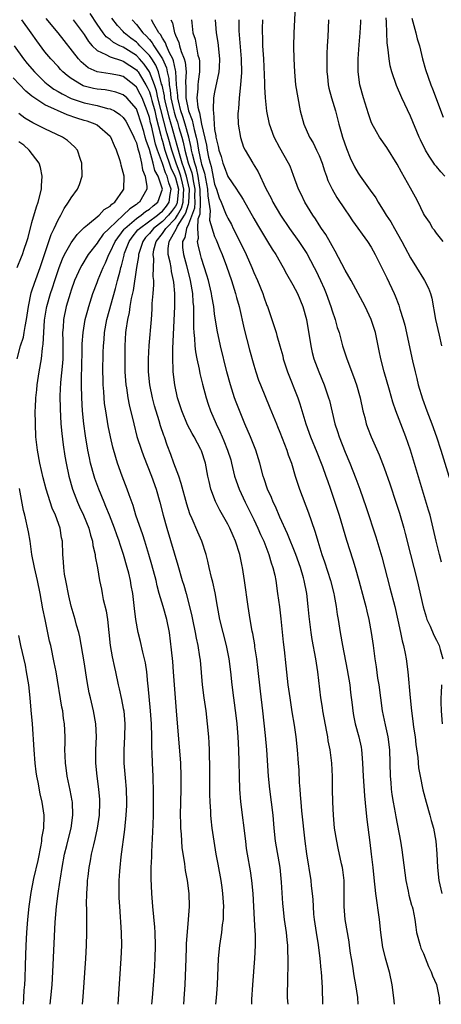
# Model space of a CAD drawing. Units: inches. Extents: x 2628000 to 2631000, y 1470000 to 1473000.
# Drawn here: x 2629999 to 2630064, y 1470000 to 1470151 of the extents above; entities that cross this region are included whole.
import ezdxf

# ---------------------------------------------------------------- set-up
doc = ezdxf.new("R2010")
doc.units = ezdxf.units.IN
doc.header["$MEASUREMENT"] = 0
doc.layers.add('LD26281470_2ft', color=222, linetype='Continuous')

msp = doc.modelspace()

# ---------------------------------------------------------------- linework, layer by layer
at = {"layer": 'LD26281470_2ft'}
for points, elevation in [([(2630041.37, 1470153), (2630041.12, 1470149), (2630041.09, 1470146.91), (2630041.14, 1470145), (2630041.22, 1470143), (2630041.42, 1470141), (2630041.76, 1470139), (2630042.13, 1470137), (2630042.65, 1470135), (2630043.55, 1470133), (2630044.09, 1470132.09), (2630044.62, 1470131), (2630045, 1470130.17), (2630045.47, 1470129), (2630045.84, 1470127.84), (2630046.15, 1470127), (2630046.36, 1470126.36), (2630047.01, 1470125), (2630047.74, 1470123.74), (2630049, 1470121.82), (2630049.57, 1470121), (2630050.14, 1470120.14), (2630052.41, 1470117), (2630053, 1470116.11), (2630053.63, 1470115), (2630055, 1470112.25), (2630055.39, 1470111.39), (2630056.52, 1470109), (2630056.66, 1470108.66), (2630057.23, 1470107.23), (2630057.41, 1470106.59), (2630057.9, 1470105), (2630058.13, 1470104.13), (2630059.34, 1470098.66), (2630059.73, 1470097), (2630059.99, 1470095.99), (2630060.22, 1470095), (2630060.85, 1470092.85), (2630061.52, 1470091), (2630062.29, 1470089), (2630063, 1470087), (2630063.65, 1470085), (2630065.5, 1470079)], 10820), ([(2630019.4, 1470000), (2630019.49, 1470001), (2630019.65, 1470003), (2630019.78, 1470005), (2630019.9, 1470007), (2630019.94, 1470009), (2630019.88, 1470011), (2630019.81, 1470011.81), (2630019.51, 1470015), (2630019.36, 1470017), (2630019.28, 1470019.28), (2630019.29, 1470021), (2630019.36, 1470022.64), (2630019.36, 1470023.36), (2630019.55, 1470026.45), (2630019.57, 1470027.57), (2630019.62, 1470029), (2630019.65, 1470031.65), (2630019.65, 1470033), (2630019.59, 1470034.41), (2630019.59, 1470035), (2630019.48, 1470037), (2630019.43, 1470038.57), (2630019.38, 1470039.38), (2630019.39, 1470041), (2630019.31, 1470043), (2630019.16, 1470045), (2630018.83, 1470048.83), (2630018.78, 1470049.22), (2630018.6, 1470051), (2630018.38, 1470052.38), (2630018.25, 1470053), (2630017.99, 1470054.01), (2630017.65, 1470055.65), (2630017.3, 1470057), (2630016.9, 1470059), (2630016.7, 1470060.7), (2630016.47, 1470063), (2630016.23, 1470064.23), (2630016.13, 1470065), (2630015.86, 1470066.14), (2630015.62, 1470067), (2630015.03, 1470069), (2630014.51, 1470070.51), (2630014.36, 1470071), (2630013.99, 1470071.99), (2630013.65, 1470073), (2630012.89, 1470075), (2630012.35, 1470076.35), (2630012.07, 1470077), (2630011.23, 1470079), (2630010.64, 1470080.64), (2630010.52, 1470081), (2630010, 1470083), (2630009.81, 1470083.81), (2630009.58, 1470085), (2630009.19, 1470087.19), (2630008.94, 1470089), (2630008.75, 1470091), (2630008.64, 1470093), (2630008.6, 1470095), (2630008.62, 1470096.62), (2630008.66, 1470097.34), (2630008.72, 1470100.72), (2630008.71, 1470101.29), (2630008.83, 1470103), (2630009.17, 1470105), (2630009.55, 1470106.45), (2630009.71, 1470107), (2630010.35, 1470109), (2630011, 1470110.68), (2630011.17, 1470111.17), (2630011.91, 1470113), (2630012.28, 1470113.72), (2630012.79, 1470115), (2630013, 1470115.35), (2630013.75, 1470117), (2630015.13, 1470118.87), (2630015.24, 1470119), (2630017, 1470120.49), (2630017.74, 1470121), (2630018.43, 1470121.57), (2630019, 1470121.93), (2630019.56, 1470122.44), (2630020.32, 1470123), (2630021, 1470125), (2630020.33, 1470127), (2630019.85, 1470127.85), (2630019.59, 1470129), (2630019, 1470131.1), (2630018.49, 1470132.49), (2630018.37, 1470133), (2630018.13, 1470133.87), (2630017.78, 1470135), (2630017.14, 1470137), (2630017, 1470137.33), (2630015.52, 1470139), (2630015, 1470139.46), (2630013.88, 1470139.88), (2630013, 1470140.1), (2630012.22, 1470140.22), (2630011, 1470140.34), (2630010.45, 1470140.45), (2630009, 1470140.82), (2630008.87, 1470140.87), (2630008.6, 1470141), (2630007, 1470142), (2630006.42, 1470142.42), (2630005.74, 1470143), (2630005.37, 1470143.37), (2630005, 1470143.8), (2630003.89, 1470145), (2630003, 1470146.08), (2630001.73, 1470147.73), (2630000.89, 1470149), (2629999.43, 1470151)], 10844), ([(2630024.28, 1470000), (2630024.4, 1470001.6), (2630024.48, 1470003), (2630024.62, 1470007), (2630024.7, 1470008.7), (2630024.71, 1470009.29), (2630025.02, 1470013), (2630025.14, 1470015), (2630025.09, 1470017), (2630024.83, 1470019), (2630024.54, 1470020.54), (2630024.44, 1470021.56), (2630024.03, 1470024.03), (2630023.97, 1470025), (2630023.92, 1470026.08), (2630023.83, 1470027), (2630023.8, 1470027.8), (2630023.78, 1470029), (2630023.81, 1470031), (2630023.86, 1470033), (2630023.88, 1470035), (2630023.8, 1470037), (2630023.15, 1470045), (2630022.71, 1470051), (2630022.57, 1470052.57), (2630022.38, 1470054.38), (2630022.06, 1470057), (2630021.68, 1470059), (2630021.12, 1470061), (2630020.52, 1470063), (2630020.2, 1470064.2), (2630020.02, 1470065), (2630019.38, 1470067.38), (2630018.92, 1470069), (2630018.32, 1470071), (2630018.01, 1470072.01), (2630016.94, 1470075), (2630016.49, 1470076.49), (2630015.89, 1470078.11), (2630015.59, 1470079), (2630014.82, 1470081), (2630014.12, 1470083), (2630013.85, 1470083.85), (2630013.42, 1470085.42), (2630013.04, 1470087.04), (2630012.69, 1470088.69), (2630012.3, 1470091), (2630012.14, 1470092.14), (2630012.06, 1470093), (2630012.01, 1470093.99), (2630011.92, 1470095), (2630011.9, 1470095.9), (2630011.89, 1470097), (2630011.94, 1470099.94), (2630011.97, 1470101), (2630012.06, 1470101.94), (2630012.13, 1470103), (2630012.5, 1470105), (2630013.79, 1470109.79), (2630014.13, 1470111), (2630014.5, 1470112.5), (2630014.64, 1470113), (2630014.74, 1470113.26), (2630015.12, 1470114.88), (2630015.14, 1470115), (2630015.21, 1470115.21), (2630015.9, 1470117), (2630016.35, 1470117.65), (2630017.25, 1470118.75), (2630017.47, 1470119), (2630020.22, 1470121), (2630020.63, 1470121.37), (2630021, 1470121.65), (2630021.6, 1470122.4), (2630022.03, 1470123), (2630022.19, 1470124.19), (2630022.34, 1470125), (2630021.96, 1470125.96), (2630021.73, 1470127), (2630021.49, 1470127.49), (2630021, 1470128.93), (2630020.22, 1470131), (2630019.93, 1470131.93), (2630019.3, 1470134.7), (2630019.17, 1470135.17), (2630019, 1470136), (2630018.68, 1470137), (2630017.87, 1470139), (2630017.58, 1470139.58), (2630017, 1470140.66), (2630016.61, 1470141), (2630015, 1470142.27), (2630014.42, 1470142.42), (2630013, 1470142.71), (2630011.01, 1470143.01), (2630009.63, 1470143.63), (2630008.54, 1470144.54), (2630008.14, 1470145), (2630005.03, 1470149), (2630003.18, 1470151.18)], 10842), ([(2630007.34, 1470151), (2630009, 1470148.7), (2630009.65, 1470147.65), (2630010.23, 1470147), (2630011, 1470146.25), (2630012.33, 1470145.67), (2630013, 1470145.28), (2630014.72, 1470144.72), (2630015, 1470144.66), (2630015.99, 1470143.99), (2630017, 1470143.32), (2630017.15, 1470143.15), (2630017.26, 1470143), (2630017.62, 1470142.38), (2630018.46, 1470141), (2630018.65, 1470140.65), (2630019, 1470139.93), (2630019.24, 1470139.24), (2630019.39, 1470138.61), (2630019.81, 1470137), (2630020.02, 1470136.02), (2630020.76, 1470133.24), (2630020.85, 1470132.85), (2630021, 1470132.36), (2630021.37, 1470131), (2630022.28, 1470128.28), (2630022.9, 1470127), (2630023, 1470126.72), (2630023.44, 1470125), (2630023.28, 1470123), (2630023.22, 1470122.78), (2630023, 1470122.4), (2630022.41, 1470121.59), (2630021.95, 1470121), (2630021, 1470120.03), (2630019.63, 1470119), (2630019, 1470118.21), (2630018.42, 1470117.58), (2630017.98, 1470117), (2630017.46, 1470115.46), (2630017.33, 1470115), (2630017.32, 1470114.68), (2630017.05, 1470113), (2630016.53, 1470109.47), (2630016.23, 1470108.23), (2630016.02, 1470107), (2630015.9, 1470106.1), (2630015.63, 1470105), (2630015.37, 1470103.37), (2630015.33, 1470103), (2630015.23, 1470101), (2630015.22, 1470099), (2630015.25, 1470097), (2630015.39, 1470095), (2630015.48, 1470094.52), (2630015.71, 1470093), (2630015.92, 1470091.92), (2630016.6, 1470089), (2630017.1, 1470087.1), (2630017.78, 1470085), (2630018.1, 1470084.1), (2630019.32, 1470081), (2630020.03, 1470079), (2630020.61, 1470077), (2630021.13, 1470075), (2630021.69, 1470073), (2630023.37, 1470067.37), (2630024.04, 1470065), (2630024.27, 1470064.27), (2630024.62, 1470063), (2630025.15, 1470061), (2630025.5, 1470059.5), (2630025.59, 1470059), (2630026.01, 1470057), (2630026.16, 1470056.16), (2630026.43, 1470055), (2630026.7, 1470053.3), (2630026.77, 1470052.77), (2630027.1, 1470049), (2630027.35, 1470047), (2630027.63, 1470045), (2630027.87, 1470043), (2630028.04, 1470041), (2630028.1, 1470040.1), (2630028.15, 1470039), (2630028.17, 1470037.83), (2630028.2, 1470037), (2630028.22, 1470036.22), (2630028.23, 1470032.23), (2630028.28, 1470031), (2630028.37, 1470029.63), (2630028.39, 1470029), (2630028.43, 1470028.43), (2630028.58, 1470027), (2630028.86, 1470025), (2630029.2, 1470023), (2630029.49, 1470021.49), (2630029.94, 1470019), (2630030.1, 1470017.9), (2630030.23, 1470017), (2630030.35, 1470015), (2630030.31, 1470014.31), (2630030.29, 1470013), (2630030.17, 1470012.17), (2630030.05, 1470011), (2630029.76, 1470009), (2630029.55, 1470007), (2630029.38, 1470003), (2630029.24, 1470001), (2630029.15, 1470000)], 10840), ([(2630034.72, 1470000), (2630034.72, 1470000.72), (2630034.86, 1470003), (2630035.14, 1470007), (2630035.24, 1470009), (2630035.24, 1470010.76), (2630035.21, 1470011.21), (2630035.13, 1470013), (2630034.91, 1470017), (2630034.72, 1470019), (2630034.49, 1470020.49), (2630034.05, 1470023), (2630033.91, 1470023.91), (2630033.76, 1470025), (2630033.03, 1470031.03), (2630032.88, 1470033), (2630032.8, 1470035), (2630032.77, 1470037.23), (2630032.71, 1470039), (2630032.61, 1470041), (2630032.44, 1470043), (2630032.29, 1470044.29), (2630031.93, 1470047), (2630031.69, 1470049), (2630031.51, 1470051), (2630031.24, 1470053), (2630030.82, 1470055), (2630030.3, 1470057), (2630029.82, 1470059), (2630029.45, 1470061), (2630029.09, 1470063.09), (2630028.74, 1470064.74), (2630028.54, 1470065.46), (2630028.17, 1470067), (2630027.97, 1470067.97), (2630027.69, 1470069), (2630027.05, 1470071), (2630026.41, 1470072.41), (2630025.55, 1470074.45), (2630025.21, 1470075.21), (2630024.72, 1470076.72), (2630023.89, 1470079.89), (2630023.5, 1470081), (2630022.75, 1470083), (2630022.3, 1470084.3), (2630021.75, 1470085.75), (2630021.31, 1470087), (2630021.22, 1470087.22), (2630020.72, 1470088.72), (2630020.5, 1470089.5), (2630019.8, 1470091.8), (2630019.48, 1470093), (2630019.07, 1470095), (2630018.87, 1470097), (2630018.85, 1470099), (2630018.95, 1470101.05), (2630019.3, 1470105), (2630019.42, 1470106.58), (2630019.45, 1470107.45), (2630019.56, 1470109), (2630019.67, 1470110.33), (2630019.66, 1470111), (2630019.59, 1470111.59), (2630019.69, 1470114.31), (2630019.6, 1470115), (2630019.7, 1470115.7), (2630020.03, 1470117), (2630021, 1470118.21), (2630021.52, 1470119), (2630023, 1470120.53), (2630023.3, 1470121), (2630023.91, 1470122.09), (2630024.18, 1470123), (2630024.24, 1470124.24), (2630024.3, 1470125), (2630024.06, 1470125.94), (2630023.82, 1470127), (2630023.62, 1470127.62), (2630023.09, 1470129), (2630022.42, 1470131), (2630021.87, 1470133), (2630021.67, 1470133.67), (2630020.32, 1470139), (2630020.09, 1470140.09), (2630019.77, 1470141), (2630019.02, 1470143.02), (2630018.2, 1470144.2), (2630017.49, 1470145), (2630017, 1470145.5), (2630015, 1470146.76), (2630014.48, 1470147), (2630013.51, 1470147.51), (2630013, 1470147.98), (2630012.39, 1470148.39), (2630011.92, 1470149), (2630011, 1470150.32), (2630009.94, 1470151.94)], 10838), ([(2630040.25, 1470000), (2630040.19, 1470001), (2630040.21, 1470004.21), (2630040.27, 1470005.73), (2630040.28, 1470007), (2630040.21, 1470008.21), (2630040.21, 1470009), (2630040.13, 1470009.87), (2630040, 1470011), (2630039.72, 1470013), (2630039.49, 1470015), (2630039.45, 1470015.45), (2630039.27, 1470018.73), (2630039.04, 1470021), (2630038.35, 1470025), (2630038.14, 1470027), (2630037.95, 1470029), (2630037.45, 1470033), (2630037.28, 1470035), (2630036.98, 1470039), (2630036.79, 1470041.21), (2630036.41, 1470045), (2630036.03, 1470048.03), (2630035.64, 1470051.64), (2630035.47, 1470053), (2630035.18, 1470054.82), (2630035.14, 1470055.14), (2630034.86, 1470056.86), (2630034.78, 1470057.22), (2630034.47, 1470059), (2630034.14, 1470061), (2630033.58, 1470065), (2630033.27, 1470067), (2630033.21, 1470067.21), (2630032.85, 1470069), (2630032.21, 1470071), (2630031.82, 1470071.82), (2630031.33, 1470073), (2630031, 1470073.64), (2630029.79, 1470075.79), (2630029.13, 1470077.13), (2630028.43, 1470079), (2630028.15, 1470080.15), (2630027.96, 1470081), (2630027.58, 1470083), (2630027, 1470084.87), (2630026.91, 1470085.09), (2630025.88, 1470087), (2630025.55, 1470087.55), (2630024.86, 1470088.86), (2630023.97, 1470091), (2630023.33, 1470093), (2630022.88, 1470095), (2630022.64, 1470097), (2630022.64, 1470097.36), (2630022.57, 1470099), (2630022.57, 1470100.57), (2630022.88, 1470107), (2630022.9, 1470109), (2630022.73, 1470110.73), (2630022.72, 1470111), (2630022.38, 1470112.38), (2630022.32, 1470113), (2630022.2, 1470113.8), (2630021.9, 1470115), (2630021.89, 1470115.89), (2630022.03, 1470117), (2630023.13, 1470118.87), (2630023.15, 1470119), (2630023.31, 1470119.31), (2630024.39, 1470121), (2630024.61, 1470121.39), (2630025, 1470122.73), (2630025.07, 1470122.93), (2630025.16, 1470125), (2630024.71, 1470127), (2630024.3, 1470128.3), (2630024.04, 1470129), (2630023.6, 1470130.4), (2630023.44, 1470131), (2630023.37, 1470131.37), (2630022.92, 1470133), (2630022.47, 1470134.47), (2630022.34, 1470135), (2630022.03, 1470136.03), (2630021.43, 1470138.57), (2630021.33, 1470139), (2630021.31, 1470139.31), (2630020.94, 1470140.94), (2630020.88, 1470141.12), (2630020.38, 1470143), (2630020.01, 1470144.01), (2630019.38, 1470145), (2630019, 1470145.53), (2630017.54, 1470147), (2630017.3, 1470147.3), (2630017, 1470147.56), (2630016.18, 1470148.18), (2630015.16, 1470149), (2630015, 1470149.18), (2630014.1, 1470150.1), (2630013.24, 1470151.24)], 10836), ([(2630016.36, 1470151), (2630017, 1470150.28), (2630017.99, 1470149), (2630018.52, 1470148.52), (2630019, 1470147.95), (2630019.45, 1470147.45), (2630019.68, 1470147), (2630020.99, 1470144.99), (2630021.6, 1470143.6), (2630021.72, 1470143), (2630021.98, 1470141.98), (2630022.04, 1470141), (2630022.21, 1470140.21), (2630022.31, 1470139), (2630022.74, 1470137), (2630022.79, 1470136.79), (2630023, 1470136.11), (2630023.29, 1470135.29), (2630023.52, 1470134.48), (2630023.97, 1470133), (2630024.19, 1470132.19), (2630024.45, 1470131), (2630024.97, 1470129.03), (2630025.5, 1470127.5), (2630025.6, 1470127), (2630025.7, 1470126.3), (2630025.98, 1470125), (2630025.93, 1470123.93), (2630025.96, 1470123), (2630025.92, 1470122.08), (2630025, 1470119.63), (2630024.69, 1470119), (2630024.43, 1470117.57), (2630024.07, 1470117), (2630024.08, 1470116.08), (2630024.23, 1470115), (2630024.68, 1470113.32), (2630025.27, 1470111), (2630025.61, 1470109), (2630025.66, 1470107.66), (2630025.74, 1470107), (2630025.77, 1470106.23), (2630025.75, 1470103.74), (2630025.8, 1470103), (2630025.91, 1470102.09), (2630025.96, 1470101), (2630026.06, 1470100.06), (2630026.27, 1470099), (2630026.62, 1470097.38), (2630026.73, 1470096.73), (2630027.12, 1470095.12), (2630027.69, 1470093), (2630028.02, 1470092.02), (2630028.38, 1470091), (2630029.23, 1470089), (2630029.82, 1470087.82), (2630030.15, 1470087), (2630030.42, 1470086.42), (2630030.99, 1470085), (2630031.48, 1470083.48), (2630031.61, 1470083), (2630032.07, 1470081), (2630032.28, 1470080.28), (2630032.74, 1470079), (2630033.67, 1470077), (2630035, 1470074.36), (2630035.64, 1470073), (2630036.05, 1470072.05), (2630036.53, 1470071), (2630037.32, 1470069), (2630037.69, 1470067.69), (2630037.94, 1470067), (2630038.21, 1470065.79), (2630038.36, 1470065), (2630038.66, 1470063), (2630038.94, 1470060.94), (2630039.14, 1470059.14), (2630039.52, 1470055.52), (2630039.66, 1470054.34), (2630039.9, 1470051.9), (2630040.24, 1470049), (2630040.51, 1470047), (2630040.84, 1470044.84), (2630041.17, 1470042.83), (2630041.43, 1470041), (2630041.65, 1470039), (2630041.83, 1470037), (2630041.9, 1470035.9), (2630041.97, 1470034.03), (2630042.04, 1470033), (2630042.13, 1470032.13), (2630042.2, 1470031), (2630042.32, 1470029.68), (2630042.82, 1470025), (2630043.06, 1470023.06), (2630043.75, 1470019), (2630043.81, 1470018.19), (2630043.96, 1470017), (2630044.06, 1470016.06), (2630044.09, 1470015), (2630044.18, 1470013.82), (2630044.27, 1470013), (2630044.56, 1470011), (2630044.86, 1470009.14), (2630045.15, 1470007), (2630045.29, 1470005.29), (2630045.33, 1470005), (2630045.41, 1470003.41), (2630045.48, 1470002.52), (2630045.56, 1470000)], 10834), ([(2630051.02, 1470000), (2630050.95, 1470001.05), (2630050.66, 1470003), (2630050.38, 1470004.38), (2630050.16, 1470005.84), (2630049.96, 1470007), (2630049.85, 1470007.85), (2630049.67, 1470009), (2630049.6, 1470009.6), (2630049.03, 1470013), (2630048.86, 1470015), (2630048.86, 1470017), (2630048.84, 1470019), (2630048.64, 1470020.64), (2630048.59, 1470021), (2630048.47, 1470021.53), (2630047.96, 1470023.96), (2630047.71, 1470025), (2630047.4, 1470027), (2630047.22, 1470029), (2630047.13, 1470031), (2630047.08, 1470033), (2630047.06, 1470034.94), (2630046.96, 1470037), (2630046.7, 1470039), (2630046.41, 1470040.41), (2630046.34, 1470041), (2630046.21, 1470041.79), (2630045.59, 1470045), (2630045.53, 1470045.53), (2630045.28, 1470047), (2630044.81, 1470051), (2630044.49, 1470053), (2630043.94, 1470055.94), (2630043.78, 1470057), (2630043.49, 1470059.49), (2630043.35, 1470061), (2630043.11, 1470063), (2630042.72, 1470065), (2630042.62, 1470065.39), (2630042.14, 1470067), (2630041.43, 1470069), (2630040.15, 1470072.15), (2630039, 1470074.7), (2630038.32, 1470076.32), (2630037.99, 1470077), (2630037.72, 1470077.72), (2630037.13, 1470079), (2630036.59, 1470080.59), (2630036.43, 1470081), (2630035.92, 1470083), (2630035.34, 1470085), (2630034.52, 1470087), (2630033.64, 1470089), (2630033, 1470090.55), (2630032.32, 1470092.32), (2630032.07, 1470093), (2630031.41, 1470095), (2630030.87, 1470097), (2630029.9, 1470101), (2630029.39, 1470103.39), (2630029, 1470105.87), (2630028.86, 1470107), (2630028.58, 1470108.58), (2630028.53, 1470109), (2630028.04, 1470111), (2630027.81, 1470111.81), (2630027, 1470114.37), (2630026.83, 1470115), (2630026.47, 1470116.47), (2630026.4, 1470117), (2630026.53, 1470117.47), (2630026.41, 1470119), (2630026.47, 1470120.47), (2630026.76, 1470121.24), (2630026.84, 1470123), (2630026.79, 1470124.79), (2630026.8, 1470125), (2630026.74, 1470125.26), (2630026.48, 1470127), (2630026.24, 1470128.24), (2630025.97, 1470129), (2630025.61, 1470130.39), (2630025.48, 1470131), (2630025.41, 1470131.41), (2630025.03, 1470133), (2630024.47, 1470135), (2630024.14, 1470136.14), (2630023.83, 1470137), (2630023.44, 1470138.56), (2630023.35, 1470139), (2630023.36, 1470139.36), (2630023.18, 1470141), (2630023.05, 1470143.05), (2630023, 1470143.24), (2630022.7, 1470144.7), (2630022.57, 1470145), (2630022.08, 1470145.92), (2630021.61, 1470147), (2630021.46, 1470147.46), (2630021, 1470148.16), (2630020.71, 1470148.71), (2630020.45, 1470149), (2630019.67, 1470150.33), (2630019.34, 1470151)], 10832), ([(2630022.3, 1470151), (2630022.53, 1470150.53), (2630022.84, 1470149), (2630022.91, 1470148.91), (2630023, 1470148.62), (2630023.52, 1470147.52), (2630023.63, 1470147), (2630023.89, 1470146.11), (2630024.35, 1470145), (2630024.49, 1470144.49), (2630024.63, 1470143), (2630024.54, 1470141.46), (2630024.61, 1470140.61), (2630024.6, 1470139), (2630024.98, 1470137), (2630025.58, 1470135.58), (2630025.84, 1470134.16), (2630026.18, 1470133), (2630026.34, 1470132.34), (2630026.55, 1470131), (2630026.95, 1470129.05), (2630027, 1470128.85), (2630027.44, 1470127.44), (2630027.92, 1470125), (2630027.96, 1470123.96), (2630028.33, 1470121.67), (2630028.27, 1470121), (2630028.23, 1470120.23), (2630029, 1470117.77), (2630029.23, 1470117.23), (2630029.34, 1470117), (2630029.8, 1470115.8), (2630030.14, 1470115), (2630030.8, 1470113.2), (2630031.57, 1470111), (2630032.22, 1470109), (2630032.37, 1470108.37), (2630032.75, 1470107), (2630033.54, 1470103.54), (2630034.35, 1470100.35), (2630035, 1470098.02), (2630035.32, 1470097), (2630035.74, 1470095.74), (2630036.03, 1470095), (2630037.48, 1470091.48), (2630038.46, 1470089), (2630038.63, 1470088.63), (2630039, 1470087.72), (2630040.07, 1470085), (2630040.29, 1470084.29), (2630040.77, 1470083), (2630041.37, 1470081), (2630041.77, 1470079.77), (2630042.03, 1470079), (2630043.39, 1470075.39), (2630043.78, 1470074.22), (2630044.42, 1470072.42), (2630044.81, 1470071), (2630045.45, 1470069), (2630045.86, 1470067.86), (2630046.75, 1470065), (2630047.25, 1470063), (2630047.32, 1470062.68), (2630047.64, 1470061), (2630047.8, 1470059.8), (2630047.94, 1470059), (2630048.25, 1470057), (2630048.6, 1470055), (2630049.3, 1470051.3), (2630049.71, 1470049), (2630049.83, 1470047.83), (2630050.08, 1470045.92), (2630050.17, 1470045), (2630050.3, 1470044.3), (2630050.56, 1470043), (2630051.1, 1470041), (2630051.44, 1470039.44), (2630051.51, 1470039), (2630051.54, 1470038.46), (2630051.69, 1470037), (2630051.76, 1470035), (2630051.95, 1470031.95), (2630052.2, 1470029.8), (2630052.33, 1470028.33), (2630052.8, 1470024.8), (2630053.01, 1470023), (2630053.24, 1470021), (2630053.39, 1470019.39), (2630053.65, 1470017), (2630054.21, 1470013), (2630054.41, 1470011), (2630054.73, 1470008.73), (2630055.14, 1470007.14), (2630055.75, 1470005), (2630056.17, 1470003), (2630056.44, 1470001), (2630056.54, 1470000)], 10830), ([(2630025.46, 1470151), (2630025.5, 1470150.5), (2630025.68, 1470149), (2630026, 1470148), (2630026.43, 1470145.57), (2630026.61, 1470145), (2630026.66, 1470144.66), (2630026.67, 1470143), (2630026.46, 1470141.54), (2630026.42, 1470141), (2630026.41, 1470140.41), (2630026.28, 1470139), (2630026.43, 1470137.57), (2630026.57, 1470137), (2630026.7, 1470136.7), (2630027, 1470134.98), (2630027.77, 1470131.77), (2630027.87, 1470131), (2630028.08, 1470129.92), (2630028.32, 1470129), (2630028.48, 1470128.48), (2630029, 1470125.79), (2630029.29, 1470125), (2630029.69, 1470123.69), (2630029.99, 1470123), (2630030.68, 1470121.32), (2630030.85, 1470120.85), (2630031, 1470120.54), (2630031.57, 1470119.57), (2630031.86, 1470119), (2630032.88, 1470117), (2630033.85, 1470115), (2630034.7, 1470113), (2630035, 1470112.24), (2630035.56, 1470111), (2630036.37, 1470109), (2630036.52, 1470108.52), (2630037, 1470107.18), (2630037.08, 1470107), (2630037.79, 1470105), (2630038.1, 1470104.1), (2630038.42, 1470103), (2630038.56, 1470102.56), (2630038.98, 1470101), (2630039.43, 1470099.43), (2630039.53, 1470099), (2630040.18, 1470097), (2630041.76, 1470093), (2630042.07, 1470092.07), (2630042.99, 1470089), (2630043.69, 1470087), (2630044.65, 1470084.65), (2630045.33, 1470083), (2630045.53, 1470082.47), (2630046.07, 1470081), (2630046.31, 1470080.31), (2630046.78, 1470079), (2630047.44, 1470077), (2630048.08, 1470075), (2630049.2, 1470071.2), (2630050.17, 1470068.17), (2630050.53, 1470067), (2630051.11, 1470065), (2630051.89, 1470062.11), (2630052.17, 1470061), (2630052.31, 1470060.31), (2630052.63, 1470059), (2630053.01, 1470057), (2630053.29, 1470055), (2630053.55, 1470053), (2630053.74, 1470051.74), (2630053.98, 1470050.02), (2630054.15, 1470049), (2630054.41, 1470047), (2630054.7, 1470045), (2630055.14, 1470042.86), (2630055.54, 1470041), (2630055.8, 1470039), (2630055.89, 1470035), (2630055.99, 1470034.01), (2630056.06, 1470033), (2630056.17, 1470032.17), (2630056.36, 1470031), (2630056.66, 1470029.34), (2630056.76, 1470028.76), (2630057.5, 1470025), (2630057.71, 1470023.71), (2630058.3, 1470019), (2630058.65, 1470017.36), (2630058.76, 1470016.76), (2630059.2, 1470015.2), (2630059.28, 1470015), (2630059.36, 1470014.64), (2630059.7, 1470013), (2630059.84, 1470011.84), (2630059.96, 1470011), (2630060.48, 1470009), (2630060.63, 1470008.63), (2630061, 1470007.81), (2630061.79, 1470005.79), (2630062.2, 1470005), (2630062.39, 1470004.39), (2630063, 1470003.03), (2630063.44, 1470001), (2630063.48, 1470000)], 10828), ([(2630029.1, 1470151), (2630029.25, 1470149), (2630029.49, 1470147.49), (2630029.77, 1470145), (2630029.69, 1470143.69), (2630029.66, 1470143), (2630029, 1470139.9), (2630028.84, 1470139), (2630028.76, 1470137.24), (2630028.79, 1470137), (2630028.84, 1470136.84), (2630028.92, 1470135), (2630029, 1470134.17), (2630029.17, 1470133.17), (2630029.18, 1470133), (2630029.56, 1470131.56), (2630029.65, 1470131), (2630030.01, 1470130.01), (2630030.26, 1470129), (2630030.47, 1470128.47), (2630031, 1470126.96), (2630032.37, 1470125), (2630032.62, 1470124.62), (2630033, 1470123.98), (2630033.4, 1470123.4), (2630035, 1470120.5), (2630035.55, 1470119.55), (2630037.13, 1470117), (2630037.83, 1470115.83), (2630038.38, 1470115), (2630039.52, 1470113), (2630040.03, 1470112.03), (2630041, 1470110.35), (2630041.68, 1470109), (2630042.53, 1470107), (2630043.08, 1470105), (2630043.73, 1470101), (2630043.97, 1470099.97), (2630044.22, 1470099), (2630044.95, 1470097), (2630045.78, 1470095), (2630046.47, 1470093), (2630046.59, 1470092.59), (2630047.45, 1470089), (2630047.84, 1470087.84), (2630048.09, 1470087), (2630049, 1470084.69), (2630049.74, 1470083), (2630050.65, 1470080.65), (2630051.25, 1470079), (2630052.21, 1470076.21), (2630053.7, 1470071.7), (2630054.18, 1470070.17), (2630054.61, 1470068.61), (2630055.88, 1470063.88), (2630056.6, 1470061), (2630057.09, 1470058.91), (2630057.5, 1470057), (2630057.75, 1470055.75), (2630057.94, 1470055), (2630058.21, 1470053.79), (2630058.35, 1470053), (2630058.63, 1470051), (2630058.96, 1470047), (2630059.18, 1470045), (2630059.4, 1470043.4), (2630059.5, 1470042.5), (2630059.72, 1470041), (2630059.86, 1470039.86), (2630060.13, 1470037.87), (2630060.27, 1470036.27), (2630060.49, 1470035), (2630060.91, 1470032.91), (2630061.42, 1470031), (2630061.99, 1470029), (2630062.2, 1470028.2), (2630062.53, 1470027), (2630062.91, 1470025), (2630063.08, 1470023.08), (2630063.16, 1470021), (2630063.35, 1470019), (2630063.81, 1470017)], 10826), ([(2630032.69, 1470151), (2630032.71, 1470149.29), (2630033.08, 1470145), (2630033.11, 1470142.89), (2630032.99, 1470141.01), (2630032.77, 1470139), (2630032.65, 1470137.35), (2630032.6, 1470137), (2630032.58, 1470136.58), (2630032.62, 1470135), (2630032.95, 1470132.95), (2630033.44, 1470131.44), (2630033.66, 1470131), (2630034.84, 1470129), (2630034.91, 1470128.91), (2630035.66, 1470127.66), (2630036.87, 1470125.13), (2630037.65, 1470123.65), (2630037.94, 1470123), (2630039.12, 1470121), (2630040.49, 1470119), (2630041.92, 1470117), (2630043.13, 1470115.13), (2630044.26, 1470113), (2630044.51, 1470112.51), (2630045.22, 1470111), (2630045.77, 1470109.77), (2630046.09, 1470109), (2630046.81, 1470107), (2630047, 1470106.35), (2630047.47, 1470105), (2630047.8, 1470103.8), (2630048.07, 1470103), (2630048.61, 1470101), (2630049.24, 1470099), (2630050.29, 1470096.29), (2630050.75, 1470095), (2630051.3, 1470093), (2630051.73, 1470091), (2630052.01, 1470089.99), (2630052.24, 1470089), (2630052.44, 1470088.44), (2630052.99, 1470087), (2630053.63, 1470085.63), (2630054.24, 1470084.24), (2630055, 1470082.26), (2630055.84, 1470079.84), (2630056.83, 1470076.83), (2630057.32, 1470075.32), (2630057.99, 1470073), (2630058.21, 1470072.21), (2630059.01, 1470069), (2630060.04, 1470065), (2630060.96, 1470060.96), (2630061.4, 1470059.4), (2630061.55, 1470059), (2630062.03, 1470057.97), (2630062.59, 1470056.59), (2630063, 1470055.86), (2630063.43, 1470055), (2630063.58, 1470054.42), (2630063.96, 1470053)], 10824), ([(2630063.8, 1470067.8), (2630063.46, 1470069), (2630062.97, 1470071), (2630062.52, 1470073), (2630062.02, 1470075), (2630061.79, 1470075.79), (2630059.01, 1470085), (2630058.31, 1470087), (2630056.79, 1470091), (2630056.33, 1470092.33), (2630055.82, 1470094.18), (2630055.01, 1470097), (2630054.47, 1470099), (2630054.23, 1470100.23), (2630053.64, 1470103), (2630052.98, 1470105), (2630052.05, 1470107), (2630051.02, 1470109), (2630049.92, 1470111), (2630049, 1470112.57), (2630047.5, 1470115.5), (2630047, 1470116.32), (2630046.77, 1470116.77), (2630046.04, 1470118.04), (2630045.36, 1470119), (2630045, 1470119.54), (2630044.44, 1470120.44), (2630044.03, 1470121), (2630042.81, 1470123), (2630042.24, 1470124.24), (2630041.88, 1470125), (2630041.11, 1470127.11), (2630040.56, 1470128.55), (2630040.34, 1470129), (2630039, 1470131.36), (2630038.14, 1470133), (2630037.39, 1470135), (2630036.98, 1470136.98), (2630036.82, 1470139), (2630036.71, 1470140.71), (2630036.71, 1470141.29), (2630036.53, 1470145), (2630036.41, 1470147), (2630036.37, 1470148.37), (2630036.34, 1470149), (2630036.35, 1470149.65), (2630036.4, 1470151)], 10822), ([(2630046.45, 1470151), (2630046.35, 1470148.35), (2630046.27, 1470147), (2630046.22, 1470145.78), (2630046.21, 1470145), (2630046.21, 1470143), (2630046.28, 1470142.28), (2630046.42, 1470141), (2630046.52, 1470140.52), (2630046.94, 1470139), (2630047.53, 1470137), (2630048.05, 1470135), (2630048.46, 1470133.54), (2630048.62, 1470133), (2630049.22, 1470131.22), (2630049.79, 1470129.79), (2630050.45, 1470128.45), (2630051, 1470127.48), (2630051.32, 1470127), (2630052.86, 1470124.86), (2630053.69, 1470123.69), (2630054.08, 1470123), (2630055, 1470121.54), (2630055.31, 1470121), (2630056, 1470120), (2630056.56, 1470119), (2630057.7, 1470117), (2630058.13, 1470116.13), (2630059, 1470114.48), (2630059.94, 1470113), (2630061, 1470111.25), (2630061.17, 1470111), (2630061.8, 1470109.8), (2630062.09, 1470109), (2630062.3, 1470108.3), (2630062.86, 1470105), (2630063.4, 1470102.6), (2630063.8, 1470101)], 10818), ([(2630064.04, 1470117), (2630063, 1470118.28), (2630062.71, 1470118.71), (2630062.47, 1470119), (2630061.95, 1470119.95), (2630061.17, 1470121), (2630061, 1470121.27), (2630060.21, 1470123), (2630059.79, 1470123.79), (2630059, 1470125.16), (2630057.62, 1470127.62), (2630057, 1470128.84), (2630055.38, 1470131.38), (2630054.27, 1470133), (2630053.79, 1470133.79), (2630053.1, 1470135.1), (2630053, 1470135.34), (2630052.57, 1470136.57), (2630051.83, 1470139), (2630051.28, 1470141), (2630051, 1470143), (2630050.99, 1470145), (2630051.14, 1470147.14), (2630051.3, 1470149), (2630051.4, 1470150.6), (2630051.42, 1470151)], 10816), ([(2630064.27, 1470127), (2630063.65, 1470127.65), (2630063, 1470128.5), (2630062.75, 1470128.75), (2630062.58, 1470129), (2630061.91, 1470130.09), (2630061.32, 1470131), (2630060.56, 1470132.56), (2630060.35, 1470133), (2630059, 1470136.21), (2630057.7, 1470139), (2630056.89, 1470140.89), (2630056.16, 1470143), (2630055.92, 1470143.92), (2630055.73, 1470145), (2630055.61, 1470146.39), (2630055.45, 1470147.45), (2630055.39, 1470149), (2630055.36, 1470150.64), (2630055.3, 1470151.3)], 10814), ([(2630059.22, 1470151.22), (2630059.84, 1470149), (2630060.07, 1470148.07), (2630060.4, 1470147), (2630060.88, 1470145), (2630061.34, 1470143.34), (2630062.15, 1470141), (2630062.4, 1470140.4), (2630064.04, 1470136.04)], 10812), ([(2629998.26, 1470147), (2629999.71, 1470145), (2630000.29, 1470144.29), (2630001.4, 1470143), (2630003, 1470141.44), (2630003.51, 1470141), (2630004.37, 1470140.36), (2630005, 1470140), (2630005.61, 1470139.61), (2630007, 1470138.93), (2630009, 1470138.24), (2630011, 1470137.82), (2630012.6, 1470137.4), (2630013, 1470137.33), (2630013.64, 1470137), (2630014.47, 1470136.47), (2630015, 1470135.98), (2630015.41, 1470135.41), (2630015.64, 1470135), (2630016.63, 1470133), (2630016.72, 1470132.72), (2630017, 1470132.1), (2630017.21, 1470131.21), (2630017.44, 1470130.56), (2630017.79, 1470129), (2630017.95, 1470127.95), (2630018.35, 1470127), (2630018.59, 1470125.41), (2630018.59, 1470125), (2630017.46, 1470123), (2630017.18, 1470122.82), (2630017, 1470122.68), (2630015.99, 1470122.01), (2630015, 1470121.03), (2630012.82, 1470119), (2630011.92, 1470118.08), (2630011.15, 1470117), (2630011, 1470116.75), (2630009.64, 1470115), (2630008.63, 1470113.37), (2630008.43, 1470113), (2630007.54, 1470111), (2630007, 1470109.51), (2630006.84, 1470109), (2630006.27, 1470107), (2630005.84, 1470105), (2630005.77, 1470103.77), (2630005.69, 1470103), (2630005.74, 1470101.74), (2630005.74, 1470099), (2630005.7, 1470098.3), (2630005.38, 1470095.38), (2630005.29, 1470093.29), (2630005.3, 1470091.3), (2630005.42, 1470089), (2630005.56, 1470087.56), (2630005.78, 1470085.78), (2630006.04, 1470084.04), (2630006.22, 1470083), (2630006.63, 1470081), (2630007.2, 1470079), (2630007.97, 1470077), (2630008.29, 1470076.29), (2630008.89, 1470075), (2630009.7, 1470073), (2630009.96, 1470071.96), (2630010.27, 1470071), (2630010.34, 1470070.34), (2630010.68, 1470069), (2630010.69, 1470068.69), (2630011.04, 1470066.96), (2630011.36, 1470065), (2630011.64, 1470063.64), (2630011.75, 1470063), (2630011.92, 1470062.08), (2630012.36, 1470060.36), (2630012.58, 1470059), (2630012.8, 1470057), (2630013, 1470055), (2630013.28, 1470053.28), (2630013.64, 1470051.64), (2630013.79, 1470051), (2630014.23, 1470049), (2630014.38, 1470048.38), (2630014.74, 1470046.74), (2630015, 1470045.38), (2630015.07, 1470045), (2630015.23, 1470043), (2630015.18, 1470041), (2630015.06, 1470039), (2630015.06, 1470037), (2630015.27, 1470034.73), (2630015.45, 1470033), (2630015.5, 1470031), (2630015.49, 1470030.51), (2630015.41, 1470029), (2630015.2, 1470026.8), (2630014.63, 1470022.63), (2630014.46, 1470021), (2630014.41, 1470020.41), (2630014.34, 1470019), (2630014.34, 1470017.66), (2630014.32, 1470017), (2630014.34, 1470016.34), (2630014.4, 1470015), (2630014.68, 1470011), (2630014.71, 1470009), (2630014.64, 1470007), (2630014.17, 1470000)], 10846), ([(2630008.74, 1470000), (2630008.85, 1470001.15), (2630009.25, 1470007), (2630009.36, 1470009), (2630009.43, 1470011), (2630009.41, 1470011.41), (2630009.4, 1470014.6), (2630009.38, 1470015.38), (2630009.41, 1470017), (2630009.52, 1470018.48), (2630009.54, 1470019), (2630009.6, 1470019.6), (2630009.77, 1470021), (2630009.98, 1470022.02), (2630010.13, 1470023), (2630010.46, 1470024.46), (2630010.68, 1470025.32), (2630011.04, 1470027), (2630011.34, 1470029), (2630011.42, 1470031), (2630011.4, 1470031.4), (2630011.26, 1470033), (2630010.99, 1470035), (2630010.8, 1470037), (2630010.81, 1470039), (2630010.88, 1470041), (2630010.78, 1470043), (2630010.41, 1470045), (2630009.95, 1470047), (2630009.79, 1470047.79), (2630009.48, 1470049.48), (2630009, 1470052.53), (2630008.35, 1470056.35), (2630008.18, 1470057), (2630007.85, 1470058.15), (2630007.64, 1470059), (2630007, 1470061.04), (2630006.63, 1470062.63), (2630006.17, 1470065), (2630006.01, 1470065.99), (2630005.88, 1470067), (2630005.86, 1470067.86), (2630005.75, 1470069), (2630005.67, 1470071), (2630005.54, 1470071.54), (2630005.3, 1470073), (2630004.59, 1470075), (2630004.11, 1470076.11), (2630003.18, 1470079), (2630002.72, 1470080.72), (2630002.22, 1470083), (2630001.86, 1470085), (2630001.62, 1470087), (2630001.52, 1470089), (2630001.51, 1470091), (2630001.54, 1470091.54), (2630001.62, 1470093), (2630001.76, 1470094.24), (2630001.82, 1470095), (2630002.1, 1470097), (2630002.45, 1470099), (2630002.62, 1470100.62), (2630002.74, 1470101.26), (2630002.8, 1470103), (2630002.94, 1470104.94), (2630003.24, 1470106.76), (2630003.28, 1470107), (2630003.83, 1470109), (2630004.13, 1470109.87), (2630004.49, 1470111), (2630005.17, 1470113), (2630005.68, 1470114.32), (2630006.01, 1470115), (2630007, 1470116.77), (2630007.92, 1470118.07), (2630009, 1470119.12), (2630009.53, 1470119.53), (2630011.3, 1470121), (2630012.09, 1470121.91), (2630013, 1470122.4), (2630013.27, 1470122.73), (2630013.7, 1470123), (2630015, 1470124.87), (2630015.08, 1470125), (2630015.11, 1470127), (2630015, 1470127.58), (2630014.69, 1470128.69), (2630014.63, 1470129), (2630014.48, 1470129.52), (2630013.98, 1470131), (2630013.64, 1470131.64), (2630013.07, 1470133), (2630013, 1470133.08), (2630011, 1470134.82), (2630010.67, 1470135), (2630009.44, 1470135.44), (2630009, 1470135.55), (2630007.89, 1470135.89), (2630006.4, 1470136.4), (2630003, 1470137.95), (2630001.15, 1470139.15), (2630001, 1470139.28), (2630000.05, 1470140.05), (2629998.1, 1470142.1)], 10848), ([(2629998.73, 1470099), (2629999.27, 1470101), (2629999.7, 1470102.3), (2629999.82, 1470103), (2629999.96, 1470103.96), (2630000.18, 1470105), (2630000.45, 1470107), (2630000.9, 1470109.1), (2630001, 1470109.39), (2630001.39, 1470110.61), (2630002.24, 1470113), (2630003.93, 1470118.07), (2630004.4, 1470119), (2630005, 1470120.3), (2630005.41, 1470121), (2630005.96, 1470122.04), (2630006.62, 1470123), (2630007, 1470123.69), (2630008, 1470125), (2630008.29, 1470125.71), (2630008.71, 1470127), (2630008.67, 1470129), (2630008.44, 1470129.56), (2630007.96, 1470131), (2630007.52, 1470131.52), (2630006.45, 1470132.45), (2630005.68, 1470133), (2630003, 1470134.24), (2630001.55, 1470135), (2630001.16, 1470135.16), (2629999.91, 1470135.91), (2629999, 1470136.6)], 10850), ([(2629998.73, 1470113), (2629999.39, 1470114.61), (2629999.53, 1470115), (2629999.79, 1470115.79), (2630000.23, 1470117), (2630000.41, 1470117.59), (2630001, 1470119.87), (2630001.7, 1470122.3), (2630001.96, 1470123), (2630002.45, 1470125), (2630002.47, 1470125.53), (2630002.57, 1470127), (2630002.33, 1470128.33), (2630002.09, 1470129), (2630000.56, 1470131), (2629999.77, 1470131.77), (2629999, 1470132.28)], 10852), ([(2630003.78, 1470000), (2630003.89, 1470001), (2630004.08, 1470003), (2630004.22, 1470005), (2630004.58, 1470012.58), (2630004.76, 1470015), (2630005.01, 1470017), (2630005.29, 1470018.71), (2630005.37, 1470019.37), (2630005.64, 1470021), (2630006.01, 1470023), (2630006.34, 1470024.34), (2630006.58, 1470025.42), (2630006.99, 1470027), (2630007.28, 1470029), (2630007.2, 1470031), (2630007.18, 1470031.18), (2630006.85, 1470032.85), (2630006.4, 1470035), (2630006.24, 1470036.24), (2630006.13, 1470037), (2630006.11, 1470038.11), (2630006.06, 1470039), (2630006.09, 1470040.09), (2630006.09, 1470041), (2630005.99, 1470043), (2630005.85, 1470043.85), (2630005.71, 1470045), (2630005.59, 1470045.59), (2630004.69, 1470051), (2630004.42, 1470052.42), (2630003.88, 1470055), (2630003.71, 1470055.71), (2630003.01, 1470059.01), (2630002.67, 1470060.67), (2630002.24, 1470063), (2630001.83, 1470065), (2630001.38, 1470067), (2630001, 1470068.97), (2630000.71, 1470071), (2630000.46, 1470072.46), (2629999.91, 1470075), (2629999.73, 1470075.73), (2629999.08, 1470079.08)], 10850), ([(2629999.68, 1470000), (2629999.77, 1470001), (2629999.83, 1470002.17), (2629999.9, 1470003), (2629999.95, 1470003.95), (2630000.01, 1470005.99), (2630000.12, 1470009), (2630000.23, 1470011), (2630000.38, 1470013), (2630000.57, 1470015), (2630000.86, 1470017.14), (2630001.3, 1470019.3), (2630001.94, 1470022.06), (2630002.41, 1470024.41), (2630002.51, 1470025), (2630002.54, 1470025.46), (2630002.81, 1470027), (2630002.88, 1470028.88), (2630002.88, 1470029), (2630002.59, 1470031), (2630002.28, 1470032.28), (2630001.93, 1470034.07), (2630001.73, 1470035), (2630001.64, 1470035.64), (2630001.47, 1470037), (2630001.32, 1470039), (2630001.06, 1470043), (2630000.9, 1470045.1), (2630000.73, 1470047), (2630000.51, 1470049), (2630000.19, 1470051), (2629999.99, 1470051.99), (2629999.32, 1470055), (2629999, 1470056.55)], 10852), ([(2630063.76, 1470049), (2630063.71, 1470047.71), (2630063.66, 1470047), (2630063.67, 1470046.33), (2630063.72, 1470045), (2630063.89, 1470043)], 10824)]:
    msp.add_lwpolyline(points, dxfattribs=dict(at, elevation=elevation))

doc.saveas('drawing.dxf')
